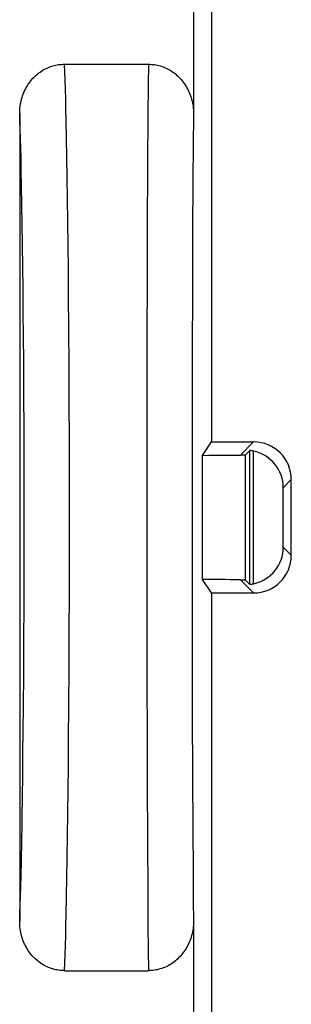
# Model space of a CAD drawing. Units: millimetres. Extents: x -22.5 to 22.4, y -24.3 to 24.7.
# Drawn here: x -12.2 to -10.4, y 11 to 17.5 of the extents above; entities that cross this region are included whole.
import ezdxf

# ---------------------------------------------------------------- set-up
doc = ezdxf.new("R2010")
doc.units = ezdxf.units.MM
doc.header["$LTSCALE"] = 16.335
doc.layers.add('ASSI', color=7, linetype='CONTINUOUS')
doc.layers.add('RACCORDO', color=7, linetype='CONTINUOUS')

msp = doc.modelspace()

# ---------------------------------------------------------------- linework, layer by layer
at = {"layer": 'ASSI', "color": 7, "linetype": 'CONTINUOUS'}
for p, q in [((-11.0981, 18.0981), (-11.0981, 16.8529)), ((-10.98, 17.9801), (-10.98, 14.68)), ((-11.952, 17.18), (-11.3974, 17.18)), ((-12.25, 16.8546), (-12.25, 11.5055)), ((-11.0387, 14.591), (-10.98, 14.68)), ((-10.98, 14.68), (-10.7, 14.68)), ((-10.725, 14.6233), (-10.7557, 14.5925)), ((-10.725, 13.7368), (-10.725, 14.6233)), ((-10.7, 13.7411), (-10.7, 14.6189)), ((-11.0387, 13.7691), (-11.0387, 14.591)), ((-10.45, 13.93), (-10.45, 14.4301)), ((-10.5033, 13.9833), (-10.5033, 14.3768)), ((-10.98, 13.68), (-11.0387, 13.7691)), ((-10.7557, 13.7676), (-10.725, 13.7368)), ((-10.98, 13.68), (-10.98, 10.32)), ((-10.98, 13.68), (-10.7, 13.68)), ((-11.0981, 11.5072), (-11.0981, 8.2999)), ((-11.952, 11.18), (-11.3974, 11.18))]:
    msp.add_line(p, q, dxfattribs=at)
at = {"layer": 'ASSI', "color": 253, "linetype": 'CONTINUOUS'}
for p, q in [((-11.9501, 17.1294), (-11.952, 17.18)), ((-11.3974, 17.18), (-11.3989, 17.0433)), ((-11.9483, 17.074), (-11.9501, 17.1294)), ((-11.9466, 17.014), (-11.9483, 17.074)), ((-11.9448, 16.9494), (-11.9466, 17.014)), ((-11.3989, 17.0433), (-11.4006, 16.8431)), ((-11.9431, 16.8806), (-11.9448, 16.9494)), ((-11.9415, 16.8075), (-11.9431, 16.8806)), ((-12.2482, 16.8033), (-12.25, 16.8546)), ((-11.4006, 16.8431), (-11.4027, 16.5196)), ((-12.2464, 16.7476), (-12.2482, 16.8033)), ((-11.9391, 16.6905), (-11.9415, 16.8075)), ((-12.2446, 16.6877), (-12.2464, 16.7476)), ((-12.2429, 16.6238), (-12.2446, 16.6877)), ((-11.9368, 16.5647), (-11.9391, 16.6905)), ((-12.2412, 16.556), (-12.2429, 16.6238)), ((-11.1001, 16.6538), (-11.102, 16.4068)), ((-12.2396, 16.4845), (-12.2412, 16.556)), ((-11.9346, 16.4307), (-11.9368, 16.5647)), ((-11.4027, 16.5196), (-11.4046, 16.0874)), ((-12.2372, 16.3703), (-12.2396, 16.4845)), ((-11.9326, 16.289), (-11.9346, 16.4307)), ((-12.235, 16.2484), (-12.2372, 16.3703)), ((-11.102, 16.4068), (-11.1039, 16.072)), ((-12.2329, 16.119), (-12.235, 16.2484)), ((-11.9307, 16.1399), (-11.9326, 16.289)), ((-12.231, 15.9828), (-12.2329, 16.119)), ((-11.9289, 15.984), (-11.9307, 16.1399)), ((-11.4046, 16.0874), (-11.4057, 15.7655)), ((-11.1039, 16.072), (-11.1057, 15.6387)), ((-12.2292, 15.8401), (-12.231, 15.9828)), ((-11.9273, 15.8219), (-11.9289, 15.984)), ((-12.2275, 15.6914), (-12.2292, 15.8401)), ((-11.9259, 15.6541), (-11.9273, 15.8219)), ((-11.4057, 15.7655), (-11.4067, 15.3626)), ((-12.226, 15.5374), (-12.2275, 15.6914)), ((-11.9242, 15.4225), (-11.9259, 15.6541)), ((-11.1057, 15.6387), (-11.1065, 15.323)), ((-12.2247, 15.3785), (-12.226, 15.5374)), ((-11.9228, 15.1833), (-11.9242, 15.4225)), ((-12.2235, 15.2154), (-12.2247, 15.3785)), ((-11.4067, 15.3626), (-11.4073, 14.9992)), ((-11.1065, 15.323), (-11.1073, 14.9345)), ((-12.2222, 14.9922), (-12.2235, 15.2154)), ((-11.9217, 14.938), (-11.9228, 15.1833)), ((-12.2213, 14.7639), (-12.2222, 14.9922)), ((-11.4073, 14.9992), (-11.4077, 14.6876)), ((-11.9209, 14.6879), (-11.9217, 14.938)), ((-11.1073, 14.9345), (-11.1077, 14.5895)), ((-12.2206, 14.5318), (-12.2213, 14.7639)), ((-11.9204, 14.4348), (-11.9209, 14.6879)), ((-11.4077, 14.6876), (-11.4078, 14.371)), ((-10.787, 14.593), (-10.7, 14.68)), ((-11.1077, 14.5895), (-11.1079, 14.2388)), ((-10.7557, 14.5925), (-10.7557, 13.7676)), ((-12.2203, 14.2976), (-12.2206, 14.5318)), ((-11.9203, 14.18), (-11.9204, 14.4348)), ((-10.5033, 14.3768), (-10.45, 14.4301)), ((-11.4078, 14.371), (-11.4079, 14.0527)), ((-12.2203, 14.0625), (-12.2203, 14.2976)), ((-11.1079, 14.2388), (-11.1078, 13.8871)), ((-11.9204, 13.9255), (-11.9203, 14.18)), ((-12.2206, 13.8284), (-12.2203, 14.0625)), ((-11.4079, 14.0527), (-11.4077, 13.7357)), ((-10.5033, 13.9833), (-10.45, 13.93)), ((-11.9209, 13.6725), (-11.9204, 13.9255)), ((-11.1078, 13.8871), (-11.1075, 13.5397)), ((-12.2213, 13.5964), (-12.2206, 13.8284)), ((-10.787, 13.7671), (-10.7, 13.68)), ((-11.4077, 13.7357), (-11.4074, 13.4229)), ((-11.9217, 13.4226), (-11.9209, 13.6725)), ((-12.2222, 13.3682), (-12.2213, 13.5964)), ((-11.1075, 13.5397), (-11.1068, 13.1462)), ((-12.2235, 13.1451), (-12.2222, 13.3682)), ((-11.9228, 13.1773), (-11.9217, 13.4226)), ((-11.4074, 13.4229), (-11.4069, 13.1174)), ((-11.9242, 12.9383), (-11.9228, 13.1773)), ((-12.2251, 12.9285), (-12.2235, 13.1451)), ((-11.4069, 13.1174), (-11.406, 12.7075)), ((-11.1068, 13.1462), (-11.1061, 12.877)), ((-12.2265, 12.7712), (-12.2251, 12.9285)), ((-11.9259, 12.7068), (-11.9242, 12.9383)), ((-11.1061, 12.877), (-11.1047, 12.4741)), ((-12.228, 12.619), (-12.2265, 12.7712)), ((-11.9273, 12.5391), (-11.9259, 12.7068)), ((-11.406, 12.7075), (-11.4052, 12.4311)), ((-12.2297, 12.4723), (-12.228, 12.619)), ((-11.9289, 12.377), (-11.9273, 12.5391)), ((-12.2316, 12.3317), (-12.2297, 12.4723)), ((-11.1047, 12.4741), (-11.103, 12.1143)), ((-11.4052, 12.4311), (-11.4036, 12.0249)), ((-11.9307, 12.2212), (-11.9289, 12.377)), ((-11.9326, 12.0722), (-11.9307, 12.2212)), ((-12.2365, 12.0301), (-12.2343, 12.1546)), ((-11.9346, 11.9304), (-11.9326, 12.0722)), ((-11.103, 12.1143), (-11.1012, 11.842)), ((-12.2388, 11.9134), (-12.2365, 12.0301)), ((-11.4036, 12.0249), (-11.4019, 11.7126)), ((-11.9368, 11.7964), (-11.9346, 11.9304)), ((-12.2412, 11.8047), (-12.2388, 11.9134)), ((-12.2429, 11.7369), (-12.2412, 11.8047)), ((-11.1012, 11.842), (-11.0996, 11.6444)), ((-12.2446, 11.673), (-12.2429, 11.7369)), ((-11.939, 11.6707), (-11.9368, 11.7964)), ((-12.2464, 11.613), (-12.2446, 11.673)), ((-11.9414, 11.5536), (-11.939, 11.6707)), ((-11.4019, 11.7126), (-11.4003, 11.4815)), ((-12.2482, 11.5572), (-12.2464, 11.613)), ((-11.0996, 11.6444), (-11.0981, 11.5072)), ((-12.25, 11.5055), (-12.2482, 11.5572)), ((-11.9431, 11.4806), (-11.9414, 11.5536)), ((-11.9448, 11.4117), (-11.9431, 11.4806)), ((-11.4003, 11.4815), (-11.3989, 11.3173)), ((-11.9465, 11.3471), (-11.9448, 11.4117)), ((-11.9483, 11.2868), (-11.9465, 11.3471)), ((-11.9501, 11.2311), (-11.9483, 11.2868)), ((-11.3989, 11.3173), (-11.3974, 11.18)), ((-11.952, 11.18), (-11.9501, 11.2311))]:
    msp.add_line(p, q, dxfattribs=at)
at = {"layer": 'ASSI', "color": 7, "linetype": 'CONTINUOUS'}
for points in [[(-12.25, 16.8546), (-12.2498, 16.8667), (-12.2492, 16.8788), (-12.2482, 16.8908), (-12.2468, 16.9028), (-12.245, 16.9147), (-12.2428, 16.9264), (-12.2402, 16.938), (-12.2373, 16.9495), (-12.234, 16.9607), (-12.2303, 16.9718), (-12.2263, 16.9826), (-12.222, 16.9933), (-12.2173, 17.0038), (-12.2123, 17.0141), (-12.207, 17.0241), (-12.2013, 17.0339), (-12.1953, 17.0434), (-12.1891, 17.0527), (-12.1826, 17.0616), (-12.1759, 17.0703), (-12.1689, 17.0787), (-12.1617, 17.0867), (-12.1542, 17.0944), (-12.1465, 17.1019), (-12.1386, 17.109), (-12.1305, 17.1159), (-12.1222, 17.1224), (-12.1137, 17.1285), (-12.105, 17.1344), (-12.0961, 17.1399), (-12.0872, 17.145), (-12.0781, 17.1498), (-12.0689, 17.1543), (-12.0596, 17.1583), (-12.0502, 17.1621), (-12.0407, 17.1655), (-12.031, 17.1685), (-12.0213, 17.1712), (-12.0115, 17.1736), (-12.0016, 17.1756), (-11.9917, 17.1772), (-11.9817, 17.1784), (-11.9718, 17.1793), (-11.9619, 17.1799), (-11.952, 17.18)], [(-11.3974, 17.18), (-11.3875, 17.1799), (-11.3775, 17.1793), (-11.3676, 17.1784), (-11.3576, 17.1772), (-11.3477, 17.1755), (-11.3378, 17.1736), (-11.328, 17.1712), (-11.3182, 17.1685), (-11.3085, 17.1654), (-11.2989, 17.162), (-11.2895, 17.1583), (-11.2801, 17.1541), (-11.2709, 17.1497), (-11.2618, 17.1449), (-11.2528, 17.1397), (-11.2439, 17.1342), (-11.2352, 17.1283), (-11.2266, 17.1221), (-11.2182, 17.1155), (-11.2101, 17.1086), (-11.2021, 17.1014), (-11.1944, 17.094), (-11.1869, 17.0862), (-11.1796, 17.0781), (-11.1726, 17.0697), (-11.1658, 17.061), (-11.1593, 17.052), (-11.153, 17.0426), (-11.147, 17.033), (-11.1413, 17.0232), (-11.136, 17.0131), (-11.1309, 17.0028), (-11.1262, 16.9922), (-11.1218, 16.9815), (-11.1178, 16.9706), (-11.1141, 16.9594), (-11.1108, 16.9481), (-11.1079, 16.9366), (-11.1053, 16.925), (-11.1031, 16.9132), (-11.1013, 16.9013), (-11.0999, 16.8893), (-11.0989, 16.8772), (-11.0983, 16.8651), (-11.0981, 16.8529)], [(-10.7701, 14.5929), (-10.7738, 14.593), (-10.7778, 14.593), (-10.7822, 14.593), (-10.787, 14.593)], [(-10.7557, 14.5925), (-10.7561, 14.5925), (-10.7568, 14.5924), (-10.758, 14.5924), (-10.7596, 14.5925), (-10.7616, 14.5926), (-10.7701, 14.5929)], [(-10.787, 13.7671), (-10.7822, 13.767), (-10.7778, 13.767), (-10.7738, 13.7671), (-10.7701, 13.7672), (-10.7669, 13.7673), (-10.7596, 13.7676)], [(-10.7596, 13.7676), (-10.758, 13.7677), (-10.7568, 13.7677), (-10.7561, 13.7676), (-10.7557, 13.7676)], [(-11.952, 11.18), (-11.9619, 11.1802), (-11.9718, 11.1808), (-11.9817, 11.1816), (-11.9917, 11.1829), (-12.0016, 11.1845), (-12.0115, 11.1865), (-12.0213, 11.1888), (-12.031, 11.1915), (-12.0407, 11.1946), (-12.0502, 11.198), (-12.0596, 11.2017), (-12.0689, 11.2058), (-12.0781, 11.2103), (-12.0872, 11.2151), (-12.0961, 11.2202), (-12.105, 11.2257), (-12.1137, 11.2315), (-12.1222, 11.2377), (-12.1305, 11.2442), (-12.1386, 11.2511), (-12.1465, 11.2582), (-12.1542, 11.2656), (-12.1617, 11.2734), (-12.1689, 11.2814), (-12.1759, 11.2898), (-12.1826, 11.2984), (-12.1891, 11.3074), (-12.1953, 11.3167), (-12.2013, 11.3262), (-12.207, 11.336), (-12.2123, 11.346), (-12.2173, 11.3563), (-12.222, 11.3668), (-12.2263, 11.3774), (-12.2303, 11.3883), (-12.234, 11.3994), (-12.2373, 11.4106), (-12.2402, 11.4221), (-12.2428, 11.4337), (-12.245, 11.4454), (-12.2468, 11.4573), (-12.2482, 11.4693), (-12.2492, 11.4813), (-12.2498, 11.4934), (-12.25, 11.5055)], [(-11.0981, 11.5072), (-11.0983, 11.495), (-11.0989, 11.4828), (-11.0999, 11.4708), (-11.1013, 11.4588), (-11.1031, 11.4468), (-11.1053, 11.435), (-11.1079, 11.4234), (-11.1109, 11.4118), (-11.1142, 11.4005), (-11.1179, 11.3894), (-11.1219, 11.3785), (-11.1263, 11.3677), (-11.131, 11.3572), (-11.136, 11.3469), (-11.1414, 11.3368), (-11.1471, 11.327), (-11.153, 11.3174), (-11.1593, 11.3082), (-11.1658, 11.2992), (-11.1725, 11.2905), (-11.1795, 11.2821), (-11.1868, 11.274), (-11.1943, 11.2662), (-11.202, 11.2588), (-11.2099, 11.2516), (-11.2181, 11.2447), (-11.2265, 11.2381), (-11.2351, 11.2319), (-11.2438, 11.226), (-11.2527, 11.2205), (-11.2617, 11.2153), (-11.2708, 11.2105), (-11.28, 11.206), (-11.2894, 11.2019), (-11.2989, 11.1981), (-11.3084, 11.1947), (-11.3181, 11.1916), (-11.3279, 11.1889), (-11.3378, 11.1865), (-11.3477, 11.1845), (-11.3576, 11.1829), (-11.3676, 11.1817), (-11.3775, 11.1808), (-11.3875, 11.1802), (-11.3974, 11.18)]]:
    msp.add_lwpolyline(points, dxfattribs=at)
at = {"layer": 'ASSI', "color": 253, "linetype": 'CONTINUOUS'}
for points in [[(-11.0981, 16.8529), (-11.0984, 16.8276), (-11.1001, 16.6538)], [(-12.2343, 12.1546), (-12.2336, 12.1977), (-12.2316, 12.3317)]]:
    msp.add_lwpolyline(points, dxfattribs=at)
at = {"layer": 'ASSI', "color": 7, "linetype": 'CONTINUOUS'}
for centre, major_axis, ratio, start_param, end_param in [((-10.7, 14.43), (0.1768, 0.1768), 0.999924, -0.78536, 0.78536), ((-10.755, 14.3751), (0.1768, 0.1768), 0.999924, 0.563676, 0.665196), ((-10.7555, 14.3746), (0.233, 0.0977), 0.987628, -0.392642, 0.956394), ((-11.1557, 14.5944), (0.4, 0), 0.008727, -1.274052, -0.398281), ((-10.7555, 13.9855), (0.233, -0.0977), 0.987628, -0.956394, 0.392642), ((-10.7, 13.9301), (0.1768, -0.1768), 0.999924, -0.78536, 0.78536), ((-11.1557, 13.7657), (0.4, 0), 0.008727, 0.398281, 1.274052), ((-10.755, 13.985), (0.1768, -0.1768), 0.999924, -0.665196, -0.563676)]:
    msp.add_ellipse(centre, major_axis=major_axis, ratio=ratio, start_param=start_param, end_param=end_param, dxfattribs=at)
at = {"layer": 'RACCORDO', "color": 7, "linetype": 'CONTINUOUS'}
for p, q in [((-11.0981, 18.0981), (-11.0981, 16.8529)), ((-10.98, 17.9801), (-10.98, 14.68)), ((-11.952, 17.18), (-11.3974, 17.18)), ((-12.25, 16.8546), (-12.25, 11.5055)), ((-11.0387, 14.591), (-10.98, 14.68)), ((-10.98, 14.68), (-10.7, 14.68)), ((-10.725, 14.6233), (-10.7557, 14.5925)), ((-10.725, 13.7368), (-10.725, 14.6233)), ((-10.7, 13.7411), (-10.7, 14.6189)), ((-11.0387, 13.7691), (-11.0387, 14.591)), ((-10.45, 13.93), (-10.45, 14.4301)), ((-10.5033, 13.9833), (-10.5033, 14.3768)), ((-10.98, 13.68), (-11.0387, 13.7691)), ((-10.7557, 13.7676), (-10.725, 13.7368)), ((-10.98, 13.68), (-10.98, 10.32)), ((-10.98, 13.68), (-10.7, 13.68)), ((-11.0981, 11.5072), (-11.0981, 8.2999)), ((-11.952, 11.18), (-11.3974, 11.18))]:
    msp.add_line(p, q, dxfattribs=at)
at = {"layer": 'RACCORDO', "color": 253, "linetype": 'CONTINUOUS'}
for p, q in [((-11.9501, 17.1294), (-11.952, 17.18)), ((-11.3974, 17.18), (-11.3989, 17.0433)), ((-11.9483, 17.074), (-11.9501, 17.1294)), ((-11.9466, 17.014), (-11.9483, 17.074)), ((-11.9448, 16.9494), (-11.9466, 17.014)), ((-11.3989, 17.0433), (-11.4006, 16.8431)), ((-11.9431, 16.8806), (-11.9448, 16.9494)), ((-11.9415, 16.8075), (-11.9431, 16.8806)), ((-12.2482, 16.8033), (-12.25, 16.8546)), ((-11.4006, 16.8431), (-11.4027, 16.5196)), ((-12.2464, 16.7476), (-12.2482, 16.8033)), ((-11.9391, 16.6905), (-11.9415, 16.8075)), ((-12.2446, 16.6877), (-12.2464, 16.7476)), ((-12.2429, 16.6238), (-12.2446, 16.6877)), ((-11.9368, 16.5647), (-11.9391, 16.6905)), ((-12.2412, 16.556), (-12.2429, 16.6238)), ((-11.1001, 16.6538), (-11.102, 16.4068)), ((-12.2396, 16.4845), (-12.2412, 16.556)), ((-11.9346, 16.4307), (-11.9368, 16.5647)), ((-11.4027, 16.5196), (-11.4046, 16.0874)), ((-12.2372, 16.3703), (-12.2396, 16.4845)), ((-11.9326, 16.289), (-11.9346, 16.4307)), ((-12.235, 16.2484), (-12.2372, 16.3703)), ((-11.102, 16.4068), (-11.1039, 16.072)), ((-12.2329, 16.119), (-12.235, 16.2484)), ((-11.9307, 16.1399), (-11.9326, 16.289)), ((-12.231, 15.9828), (-12.2329, 16.119)), ((-11.9289, 15.984), (-11.9307, 16.1399)), ((-11.4046, 16.0874), (-11.4057, 15.7655)), ((-11.1039, 16.072), (-11.1057, 15.6387)), ((-12.2292, 15.8401), (-12.231, 15.9828)), ((-11.9273, 15.8219), (-11.9289, 15.984)), ((-12.2275, 15.6914), (-12.2292, 15.8401)), ((-11.9259, 15.6541), (-11.9273, 15.8219)), ((-11.4057, 15.7655), (-11.4067, 15.3626)), ((-12.226, 15.5374), (-12.2275, 15.6914)), ((-11.9242, 15.4225), (-11.9259, 15.6541)), ((-11.1057, 15.6387), (-11.1065, 15.323)), ((-12.2247, 15.3785), (-12.226, 15.5374)), ((-11.9228, 15.1833), (-11.9242, 15.4225)), ((-12.2235, 15.2154), (-12.2247, 15.3785)), ((-11.4067, 15.3626), (-11.4073, 14.9992)), ((-11.1065, 15.323), (-11.1073, 14.9345)), ((-12.2222, 14.9922), (-12.2235, 15.2154)), ((-11.9217, 14.938), (-11.9228, 15.1833)), ((-12.2213, 14.7639), (-12.2222, 14.9922)), ((-11.4073, 14.9992), (-11.4077, 14.6876)), ((-11.9209, 14.6879), (-11.9217, 14.938)), ((-11.1073, 14.9345), (-11.1077, 14.5895)), ((-12.2206, 14.5318), (-12.2213, 14.7639)), ((-11.9204, 14.4348), (-11.9209, 14.6879)), ((-11.4077, 14.6876), (-11.4078, 14.371)), ((-10.787, 14.593), (-10.7, 14.68)), ((-11.1077, 14.5895), (-11.1079, 14.2388)), ((-10.7557, 14.5925), (-10.7557, 13.7676)), ((-12.2203, 14.2976), (-12.2206, 14.5318)), ((-11.9203, 14.18), (-11.9204, 14.4348)), ((-10.5033, 14.3768), (-10.45, 14.4301)), ((-11.4078, 14.371), (-11.4079, 14.0527)), ((-12.2203, 14.0625), (-12.2203, 14.2976)), ((-11.1079, 14.2388), (-11.1078, 13.8871)), ((-11.9204, 13.9255), (-11.9203, 14.18)), ((-12.2206, 13.8284), (-12.2203, 14.0625)), ((-11.4079, 14.0527), (-11.4077, 13.7357)), ((-10.5033, 13.9833), (-10.45, 13.93)), ((-11.9209, 13.6725), (-11.9204, 13.9255)), ((-11.1078, 13.8871), (-11.1075, 13.5397)), ((-12.2213, 13.5964), (-12.2206, 13.8284)), ((-10.787, 13.7671), (-10.7, 13.68)), ((-11.4077, 13.7357), (-11.4074, 13.4229)), ((-11.9217, 13.4226), (-11.9209, 13.6725)), ((-12.2222, 13.3682), (-12.2213, 13.5964)), ((-11.1075, 13.5397), (-11.1068, 13.1462)), ((-12.2235, 13.1451), (-12.2222, 13.3682)), ((-11.9228, 13.1773), (-11.9217, 13.4226)), ((-11.4074, 13.4229), (-11.4069, 13.1174)), ((-11.9242, 12.9383), (-11.9228, 13.1773)), ((-12.2251, 12.9285), (-12.2235, 13.1451)), ((-11.4069, 13.1174), (-11.406, 12.7075)), ((-11.1068, 13.1462), (-11.1061, 12.877)), ((-12.2265, 12.7712), (-12.2251, 12.9285)), ((-11.9259, 12.7068), (-11.9242, 12.9383)), ((-11.1061, 12.877), (-11.1047, 12.4741)), ((-12.228, 12.619), (-12.2265, 12.7712)), ((-11.9273, 12.5391), (-11.9259, 12.7068)), ((-11.406, 12.7075), (-11.4052, 12.4311)), ((-12.2297, 12.4723), (-12.228, 12.619)), ((-11.9289, 12.377), (-11.9273, 12.5391)), ((-12.2316, 12.3317), (-12.2297, 12.4723)), ((-11.1047, 12.4741), (-11.103, 12.1143)), ((-11.4052, 12.4311), (-11.4036, 12.0249)), ((-11.9307, 12.2212), (-11.9289, 12.377)), ((-11.9326, 12.0722), (-11.9307, 12.2212)), ((-12.2365, 12.0301), (-12.2343, 12.1546)), ((-11.9346, 11.9304), (-11.9326, 12.0722)), ((-11.103, 12.1143), (-11.1012, 11.842)), ((-12.2388, 11.9134), (-12.2365, 12.0301)), ((-11.4036, 12.0249), (-11.4019, 11.7126)), ((-11.9368, 11.7964), (-11.9346, 11.9304)), ((-12.2412, 11.8047), (-12.2388, 11.9134)), ((-12.2429, 11.7369), (-12.2412, 11.8047)), ((-11.1012, 11.842), (-11.0996, 11.6444)), ((-12.2446, 11.673), (-12.2429, 11.7369)), ((-11.939, 11.6707), (-11.9368, 11.7964)), ((-12.2464, 11.613), (-12.2446, 11.673)), ((-11.9414, 11.5536), (-11.939, 11.6707)), ((-11.4019, 11.7126), (-11.4003, 11.4815)), ((-12.2482, 11.5572), (-12.2464, 11.613)), ((-11.0996, 11.6444), (-11.0981, 11.5072)), ((-12.25, 11.5055), (-12.2482, 11.5572)), ((-11.9431, 11.4806), (-11.9414, 11.5536)), ((-11.9448, 11.4117), (-11.9431, 11.4806)), ((-11.4003, 11.4815), (-11.3989, 11.3173)), ((-11.9465, 11.3471), (-11.9448, 11.4117)), ((-11.9483, 11.2868), (-11.9465, 11.3471)), ((-11.9501, 11.2311), (-11.9483, 11.2868)), ((-11.3989, 11.3173), (-11.3974, 11.18)), ((-11.952, 11.18), (-11.9501, 11.2311))]:
    msp.add_line(p, q, dxfattribs=at)
at = {"layer": 'RACCORDO', "color": 7, "linetype": 'CONTINUOUS'}
for points in [[(-12.25, 16.8546), (-12.2498, 16.8667), (-12.2492, 16.8788), (-12.2482, 16.8908), (-12.2468, 16.9028), (-12.245, 16.9147), (-12.2428, 16.9264), (-12.2402, 16.938), (-12.2373, 16.9495), (-12.234, 16.9607), (-12.2303, 16.9718), (-12.2263, 16.9826), (-12.222, 16.9933), (-12.2173, 17.0038), (-12.2123, 17.0141), (-12.207, 17.0241), (-12.2013, 17.0339), (-12.1953, 17.0434), (-12.1891, 17.0527), (-12.1826, 17.0616), (-12.1759, 17.0703), (-12.1689, 17.0787), (-12.1617, 17.0867), (-12.1542, 17.0944), (-12.1465, 17.1019), (-12.1386, 17.109), (-12.1305, 17.1159), (-12.1222, 17.1224), (-12.1137, 17.1285), (-12.105, 17.1344), (-12.0961, 17.1399), (-12.0872, 17.145), (-12.0781, 17.1498), (-12.0689, 17.1543), (-12.0596, 17.1583), (-12.0502, 17.1621), (-12.0407, 17.1655), (-12.031, 17.1685), (-12.0213, 17.1712), (-12.0115, 17.1736), (-12.0016, 17.1756), (-11.9917, 17.1772), (-11.9817, 17.1784), (-11.9718, 17.1793), (-11.9619, 17.1799), (-11.952, 17.18)], [(-11.3974, 17.18), (-11.3875, 17.1799), (-11.3775, 17.1793), (-11.3676, 17.1784), (-11.3576, 17.1772), (-11.3477, 17.1755), (-11.3378, 17.1736), (-11.328, 17.1712), (-11.3182, 17.1685), (-11.3085, 17.1654), (-11.2989, 17.162), (-11.2895, 17.1583), (-11.2801, 17.1541), (-11.2709, 17.1497), (-11.2618, 17.1449), (-11.2528, 17.1397), (-11.2439, 17.1342), (-11.2352, 17.1283), (-11.2266, 17.1221), (-11.2182, 17.1155), (-11.2101, 17.1086), (-11.2021, 17.1014), (-11.1944, 17.094), (-11.1869, 17.0862), (-11.1796, 17.0781), (-11.1726, 17.0697), (-11.1658, 17.061), (-11.1593, 17.052), (-11.153, 17.0426), (-11.147, 17.033), (-11.1413, 17.0232), (-11.136, 17.0131), (-11.1309, 17.0028), (-11.1262, 16.9922), (-11.1218, 16.9815), (-11.1178, 16.9706), (-11.1141, 16.9594), (-11.1108, 16.9481), (-11.1079, 16.9366), (-11.1053, 16.925), (-11.1031, 16.9132), (-11.1013, 16.9013), (-11.0999, 16.8893), (-11.0989, 16.8772), (-11.0983, 16.8651), (-11.0981, 16.8529)], [(-10.7701, 14.5929), (-10.7738, 14.593), (-10.7778, 14.593), (-10.7822, 14.593), (-10.787, 14.593)], [(-10.7557, 14.5925), (-10.7561, 14.5925), (-10.7568, 14.5924), (-10.758, 14.5924), (-10.7596, 14.5925), (-10.7616, 14.5926), (-10.7701, 14.5929)], [(-10.787, 13.7671), (-10.7822, 13.767), (-10.7778, 13.767), (-10.7738, 13.7671), (-10.7701, 13.7672), (-10.7669, 13.7673), (-10.7596, 13.7676)], [(-10.7596, 13.7676), (-10.758, 13.7677), (-10.7568, 13.7677), (-10.7561, 13.7676), (-10.7557, 13.7676)], [(-11.952, 11.18), (-11.9619, 11.1802), (-11.9718, 11.1808), (-11.9817, 11.1816), (-11.9917, 11.1829), (-12.0016, 11.1845), (-12.0115, 11.1865), (-12.0213, 11.1888), (-12.031, 11.1915), (-12.0407, 11.1946), (-12.0502, 11.198), (-12.0596, 11.2017), (-12.0689, 11.2058), (-12.0781, 11.2103), (-12.0872, 11.2151), (-12.0961, 11.2202), (-12.105, 11.2257), (-12.1137, 11.2315), (-12.1222, 11.2377), (-12.1305, 11.2442), (-12.1386, 11.2511), (-12.1465, 11.2582), (-12.1542, 11.2656), (-12.1617, 11.2734), (-12.1689, 11.2814), (-12.1759, 11.2898), (-12.1826, 11.2984), (-12.1891, 11.3074), (-12.1953, 11.3167), (-12.2013, 11.3262), (-12.207, 11.336), (-12.2123, 11.346), (-12.2173, 11.3563), (-12.222, 11.3668), (-12.2263, 11.3774), (-12.2303, 11.3883), (-12.234, 11.3994), (-12.2373, 11.4106), (-12.2402, 11.4221), (-12.2428, 11.4337), (-12.245, 11.4454), (-12.2468, 11.4573), (-12.2482, 11.4693), (-12.2492, 11.4813), (-12.2498, 11.4934), (-12.25, 11.5055)], [(-11.0981, 11.5072), (-11.0983, 11.495), (-11.0989, 11.4828), (-11.0999, 11.4708), (-11.1013, 11.4588), (-11.1031, 11.4468), (-11.1053, 11.435), (-11.1079, 11.4234), (-11.1109, 11.4118), (-11.1142, 11.4005), (-11.1179, 11.3894), (-11.1219, 11.3785), (-11.1263, 11.3677), (-11.131, 11.3572), (-11.136, 11.3469), (-11.1414, 11.3368), (-11.1471, 11.327), (-11.153, 11.3174), (-11.1593, 11.3082), (-11.1658, 11.2992), (-11.1725, 11.2905), (-11.1795, 11.2821), (-11.1868, 11.274), (-11.1943, 11.2662), (-11.202, 11.2588), (-11.2099, 11.2516), (-11.2181, 11.2447), (-11.2265, 11.2381), (-11.2351, 11.2319), (-11.2438, 11.226), (-11.2527, 11.2205), (-11.2617, 11.2153), (-11.2708, 11.2105), (-11.28, 11.206), (-11.2894, 11.2019), (-11.2989, 11.1981), (-11.3084, 11.1947), (-11.3181, 11.1916), (-11.3279, 11.1889), (-11.3378, 11.1865), (-11.3477, 11.1845), (-11.3576, 11.1829), (-11.3676, 11.1817), (-11.3775, 11.1808), (-11.3875, 11.1802), (-11.3974, 11.18)]]:
    msp.add_lwpolyline(points, dxfattribs=at)
at = {"layer": 'RACCORDO', "color": 253, "linetype": 'CONTINUOUS'}
for points in [[(-11.0981, 16.8529), (-11.0984, 16.8276), (-11.1001, 16.6538)], [(-12.2343, 12.1546), (-12.2336, 12.1977), (-12.2316, 12.3317)]]:
    msp.add_lwpolyline(points, dxfattribs=at)
at = {"layer": 'RACCORDO', "color": 7, "linetype": 'CONTINUOUS'}
for centre, major_axis, ratio, start_param, end_param in [((-10.7, 14.43), (0.1768, 0.1768), 0.999924, -0.78536, 0.78536), ((-10.755, 14.3751), (0.1768, 0.1768), 0.999924, 0.563676, 0.665196), ((-10.7555, 14.3746), (0.233, 0.0977), 0.987628, -0.392642, 0.956394), ((-11.1557, 14.5944), (0.4, 0), 0.008727, -1.274052, -0.398281), ((-10.7555, 13.9855), (0.233, -0.0977), 0.987628, -0.956394, 0.392642), ((-10.7, 13.9301), (0.1768, -0.1768), 0.999924, -0.78536, 0.78536), ((-11.1557, 13.7657), (0.4, 0), 0.008727, 0.398281, 1.274052), ((-10.755, 13.985), (0.1768, -0.1768), 0.999924, -0.665196, -0.563676)]:
    msp.add_ellipse(centre, major_axis=major_axis, ratio=ratio, start_param=start_param, end_param=end_param, dxfattribs=at)

doc.saveas('drawing.dxf')
